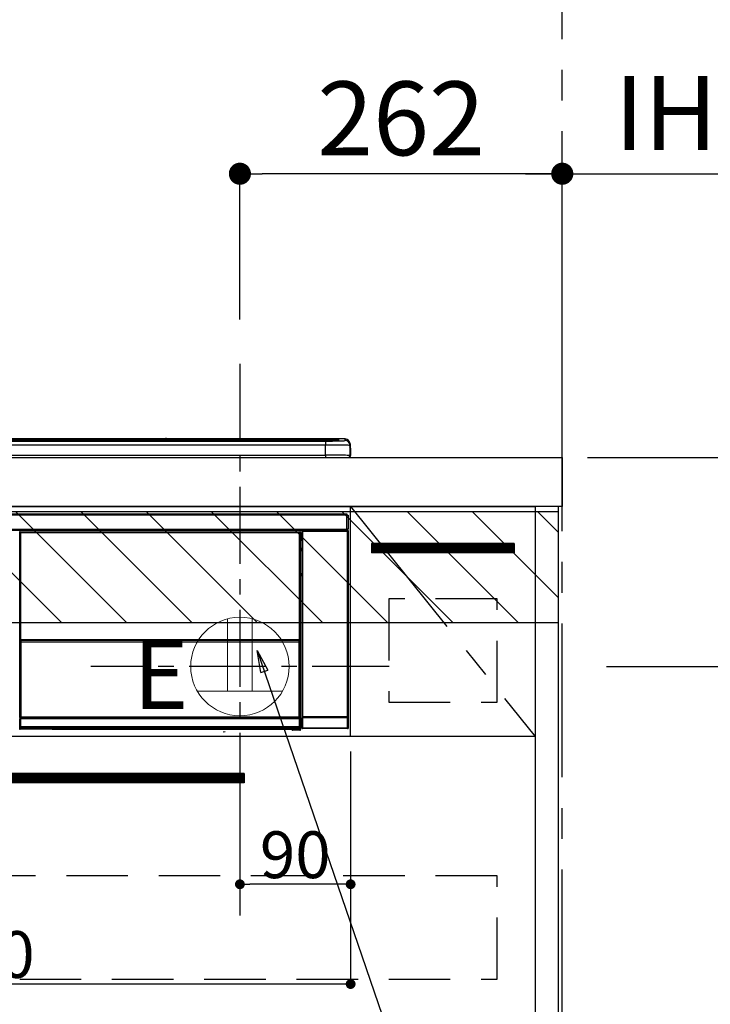
# Model space of a CAD drawing. Extents: x 0 to 26473, y -33085 to -24215.
# Drawn here: x 17265 to 17827, y -30581 to -29781 of the extents above; entities that cross this region are included whole.
import ezdxf

# ---------------------------------------------------------------- set-up
doc = ezdxf.new("R2010")
doc.units = 0
doc.header["$LTSCALE"] = 50
doc.header["$MEASUREMENT"] = 0
doc.linetypes.add('CENTER', pattern=[2, 1.25, -0.25, 0.25, -0.25])
doc.linetypes.add('HIDDEN', pattern=[0.375, 0.25, -0.125])
doc.layers.get('0').update_dxf_attribs({"linetype": 'CONTINUOUS'})
doc.layers.get('DEFPOINTS').update_dxf_attribs({"color": 146, "linetype": 'CONTINUOUS'})
for name, color, linetype in [('111-壁仕上', 3, 'CONTINUOUS'), ('120-キャビネット（外）', 7, 'CONTINUOUS'), ('121-キャビネット（中）', 253, 'HIDDEN'), ('122-扉', 6, 'CONTINUOUS'), ('123-扉向き', 231, 'CENTER'), ('126-甲板', 2, 'CONTINUOUS'), ('150-機器', 8, 'CONTINUOUS'), ('160-文字', 254, 'CONTINUOUS'), ('166-寸法B', 11, 'CONTINUOUS'), ('180-補助', 161, 'CONTINUOUS')]:
    doc.layers.add(name, color=color, linetype=linetype)
doc.styles.add('KH001', font='txt')
doc.styles.add('ＭＳ ゴシック', font='txt', dxfattribs={"height": 10})
doc.dimstyles.new('KH1xx015', dxfattribs={"dimscale": 10, "dimtxt": 3.8, "dimasz": 0.8, "dimexe": 0.3, "dimexo": 1.2, "dimgap": 0.5, "dimtad": 3, "dimdec": 1, "dimdsep": 46, "dimlunit": 6, "dimtxsty": 'KH001', "dimblk": 'DOT', "dimcen": 1, "dimdle": 1, "dimclrd": 256, "dimclre": 256, "dimclrt": 256, "dimadec": 0, "dimazin": 0, "dimtfac": 1, "dimtdec": 1, "dimtix": 1, "dimtmove": 2, "dimatfit": 3, "dimldrblk": 'CLOSEDBLANK', "dimfxl": 1, "dimtolj": 1, "dimtzin": 0, "dimlwd": -1, "dimlwe": -1, "dimarcsym": 0})
doc.dimstyles.new('KH1xx030', dxfattribs={"dimscale": 30, "dimtxt": 2, "dimasz": 0.6, "dimexe": 0.3, "dimexo": 1.2, "dimgap": 0.5, "dimtad": 3, "dimdec": 1, "dimdsep": 46, "dimlunit": 6, "dimtxsty": 'KH001', "dimblk": 'DOT', "dimcen": 1, "dimdle": 1, "dimclrd": 256, "dimclre": 256, "dimclrt": 256, "dimadec": 0, "dimazin": 0, "dimtfac": 1, "dimtdec": 1, "dimtix": 1, "dimtmove": 2, "dimatfit": 3, "dimldrblk": 'CLOSEDBLANK', "dimfxl": 1, "dimtolj": 1, "dimtzin": 0, "dimlwd": -1, "dimlwe": -1, "dimarcsym": 0})

# ---------------------------------------------------------------- blocks, each defined once
blk = doc.blocks.new('_Dot')
at = {"color": 0, "linetype": 'ByBlock', "lineweight": -2}
blk.add_line((-0.5, 0), (-1, 0), dxfattribs=at)
at = {"color": 0, "linetype": 'ByBlock', "const_width": 0.5}
blk.add_lwpolyline([(-0.25, 0, 1), (0.25, 0, 1)], format="xyb", close=True, dxfattribs=at)
blk = doc.blocks.new('*D117')
at = {"layer": 'DEFPOINTS', "transparency": 16777216}
for p, q in [((17444.28, -30375.95), (17444.28, -30486.92)), ((17534.28, -30375.95), (17534.28, -30486.92)), ((17526.28, -30483.92), (17452.28, -30483.92))]:
    blk.add_line(p, q, dxfattribs=at)
at = {"layer": 'DEFPOINTS', "color": 0, "transparency": 16777216}
for p in [(17444.28, -30363.95), (17534.28, -30363.95), (17444.28, -30483.92)]:
    blk.add_point(p, dxfattribs=at)
at = {"layer": 'DEFPOINTS', "transparency": 16777216, "xscale": 8, "yscale": 8, "zscale": 8, "rotation": 180}
blk.add_blockref('_Dot', (17444.28, -30483.92), dxfattribs=at)
at = {"layer": 'DEFPOINTS', "transparency": 16777216, "xscale": 8, "yscale": 8, "zscale": 8}
blk.add_blockref('_Dot', (17534.28, -30483.92), dxfattribs=at)
at = {"layer": 'DEFPOINTS', "transparency": 16777216, "insert": (17489.28, -30459.92), "char_height": 38, "attachment_point": 5, "style": 'KH001'}
blk.add_mtext('\\A1;90', dxfattribs=at)
blk = doc.blocks.new('_ClosedBlank')
at = {"color": 0, "linetype": 'ByBlock', "lineweight": -2}
for p, q in [((-1, 0.167), (0, 0)), ((-1, 0.167), (-1, -0.167)), ((0, 0), (-1, -0.167))]:
    blk.add_line(p, q, dxfattribs=at)
blk = doc.blocks.new('*D118')
at = {"layer": 'DEFPOINTS', "transparency": 16777216}
for p, q in [((16934.28, -30375.95), (16934.28, -30568.03)), ((17534.28, -30375.95), (17534.28, -30568.03)), ((17526.28, -30565.03), (16942.28, -30565.03))]:
    blk.add_line(p, q, dxfattribs=at)
at = {"layer": 'DEFPOINTS', "color": 0, "transparency": 16777216}
for p in [(16934.28, -30363.95), (17534.28, -30363.95), (16934.28, -30565.03)]:
    blk.add_point(p, dxfattribs=at)
at = {"layer": 'DEFPOINTS', "transparency": 16777216, "xscale": 8, "yscale": 8, "zscale": 8, "rotation": 180}
blk.add_blockref('_Dot', (16934.28, -30565.03), dxfattribs=at)
at = {"layer": 'DEFPOINTS', "transparency": 16777216, "xscale": 8, "yscale": 8, "zscale": 8}
blk.add_blockref('_Dot', (17534.28, -30565.03), dxfattribs=at)
at = {"layer": 'DEFPOINTS', "transparency": 16777216, "insert": (17234.28, -30541.03), "char_height": 38, "attachment_point": 5, "style": 'KH001'}
blk.add_mtext('\\A1;600', dxfattribs=at)
blk = doc.blocks.new('HT-F6S_S')
at = {"layer": '150-機器', "color": 13, "linetype": 'Continuous'}
for p, q in [((-284.5, 14.86), (284.5, 14.86)), ((284.5, 14.36), (-284.5, 14.36)), ((234.74, 13.83), (-284, 13.83)), ((279.5, 13.42), (-279.5, 13.42)), ((279.5, 13.42), (-279.5, 13.42)), ((-279.5, 13.25), (279.5, 13.25)), ((279.5, 9.93), (-279.5, 9.93)), ((149.27, 14.93), (-149.27, 14.93)), ((149.27, 14.93), (-149.27, 14.93)), ((31.34, 13.58), (20.34, 13.58)), ((32.34, 13.56), (32.34, 13.42)), ((32.34, 13.42), (32.34, 13.56)), ((38.34, 13.56), (38.34, 13.42)), ((69.34, 13.58), (39.34, 13.58)), ((70.34, 13.56), (70.34, 13.42)), ((70.34, 13.42), (70.34, 13.56)), ((122.75, 13.56), (122.75, 13.42)), ((134.75, 13.58), (123.75, 13.58)), ((135.75, 13.42), (135.75, 13.56)), ((135.75, 13.56), (135.75, 13.42)), ((141.75, 13.56), (141.75, 13.42)), ((172.75, 13.58), (142.75, 13.58)), ((149.26, 14.89), (149.26, 14.89)), ((149.26, 14.89), (149.31, 14.88)), ((149.31, 14.88), (149.48, 14.88)), ((149.48, 14.88), (149.72, 14.87)), ((149.72, 14.87), (150, 14.87)), ((150, 14.87), (150.28, 14.87)), ((150.28, 14.87), (150.52, 14.88)), ((150.52, 14.88), (150.69, 14.88)), ((150.69, 14.88), (150.74, 14.89)), ((295.5, 14.93), (150.73, 14.93)), ((295.5, 14.93), (150.73, 14.93)), ((150.74, 14.89), (150.74, 14.89)), ((173.75, 13.56), (173.75, 13.42)), ((173.75, 13.42), (173.75, 13.56)), ((179.75, 13.56), (179.75, 13.42)), ((191.75, 13.58), (180.75, 13.58)), ((192.75, 13.56), (192.75, 13.42)), ((192.75, 13.42), (192.75, 13.56)), ((234.74, 13.9), (234.74, 13.51)), ((234.74, 13.51), (234.74, 13.42)), ((250.74, 13.93), (235.74, 13.93)), ((235.74, 13.48), (250.74, 13.48)), ((235.74, 13.48), (235.74, 13.42)), ((250.74, 13.48), (250.74, 13.42)), ((251.74, 13.51), (251.74, 13.9)), ((251.74, 13.9), (251.74, 13.42)), ((284, 13.83), (251.74, 13.83)), ((251.74, 13.51), (251.74, 13.42)), ((279.5, 13.42), (279.5, 13.42)), ((279.5, 13.25), (279.5, 9.93)), ((279.5, 1.75), (279.5, 9.93)), ((284.5, 14.86), (284.5, 14.36)), ((284.5, 13.83), (284.5, 14.36)), ((289.5, 13.61), (289.5, 14.21)), ((289.5, 13.61), (289.5, 14.21)), ((289.9, 13.68), (289.88, 13.68)), ((290, 13.69), (289.9, 13.68)), ((290, 13.69), (289.97, 13.68)), ((290, 14.71), (290, 13.69)), ((295.5, 13.68), (295.5, 14.93)), ((295.5, 14.93), (295.5, 14.93)), ((299.5, 10.93), (299.5, 9.68)), ((299.5, 8.69), (299.5, 10.93)), ((299.5, 9.68), (299.5, 1.5)), ((299.5, 8.69), (299.5, 7)), ((-298, 0), (298, 0)), ((-279.5, 1.75), (279.5, 1.75)), ((279.5, 1.75), (279.5, 0)), ((299.5, 7), (299.5, 1.5)), ((299.6, 0.6), (299.6, 7.4)), ((299.9, 7.4), (299.6, 7.4)), ((299.9, 7.4), (299.9, 1.5)), ((299.9, 7.4), (299.9, 7.4)), ((299.9, 1.5), (299.9, 7.4)), ((299.9, 1.5), (299.9, 1.5)), ((-296.8, -45.78), (296.8, -45.78)), ((296.8, -46.88), (-296.8, -46.88)), ((296.8, -45.78), (296.8, -46.88)), ((296.8, -46.88), (296.8, -46.98)), ((296.8, -46.98), (296.9, -46.98)), ((296.9, -58.28), (296.9, -46.98)), ((296.9, -46.98), (298, -46.98)), ((298, -46.98), (298, -58.28)), ((-296.8, -58.38), (296.8, -58.38)), ((296.8, -59.48), (-296.8, -59.48)), ((31.09, -61.19), (30.86, -60.96)), ((31.09, -152.19), (31.09, -61.19)), ((31.09, -61.19), (31.17, -61.19)), ((31.17, -61.27), (31.17, -211.5)), ((31.29, -61.39), (31.17, -61.27)), ((31.29, -147.43), (31.29, -61.39)), ((31.29, -61.39), (31.79, -61.39)), ((31.36, -60.46), (31.59, -60.69)), ((31.36, -60.46), (258.74, -60.46)), ((31.59, -60.69), (258.51, -60.69)), ((31.59, -60.69), (31.59, -60.77)), ((31.67, -60.77), (31.79, -60.89)), ((258.43, -60.77), (31.67, -60.77)), ((31.79, -61.39), (31.79, -60.89)), ((31.79, -60.89), (258.31, -60.89)), ((258.31, -61.39), (31.79, -61.39)), ((31.79, -61.39), (31.79, -147.43)), ((258.31, -60.89), (258.43, -60.77)), ((258.31, -61.39), (258.31, -60.89)), ((258.31, -147.43), (258.31, -61.39)), ((258.31, -61.39), (258.81, -61.39)), ((258.51, -60.69), (258.74, -60.46)), ((258.51, -60.69), (258.51, -60.77)), ((258.93, -61.27), (258.81, -61.39)), ((258.81, -61.39), (258.81, -147.43)), ((259.01, -61.19), (258.93, -61.19)), ((258.93, -61.27), (258.93, -75.9)), ((259.24, -60.96), (259.01, -61.19)), ((259.01, -61.19), (259.01, -73.91)), ((259.24, -62.01), (259.17, -62.08)), ((259.17, -62.08), (259.17, -66.48)), ((260.33, -63.7), (259.17, -63.7)), ((259.24, -60.96), (259.24, -62.01)), ((260.5, -60.14), (260.33, -59.98)), ((260.33, -59.98), (260.33, -90.43)), ((260.5, -210.75), (260.5, -60.14)), ((260.5, -60.14), (261, -60.14)), ((260.83, -59.48), (260.92, -59.56)), ((260.92, -59.48), (260.92, -59.56)), ((260.92, -59.56), (261, -59.64)), ((261, -59.64), (261, -60.14)), ((261, -59.64), (297.5, -59.64)), ((261, -60.14), (261, -210.75)), ((297.5, -60.14), (261, -60.14)), ((261.42, -59.57), (261.42, -59.48)), ((261.42, -59.57), (261.92, -59.57)), ((261.92, -59.57), (261.92, -59.48)), ((262.42, -59.56), (262.41, -59.48)), ((262.42, -59.56), (262.42, -59.48)), ((263.25, -59.53), (263.15, -59.48)), ((265.75, -59.53), (263.25, -59.53)), ((265.75, -59.48), (265.75, -59.53)), ((272.75, -59.53), (272.75, -59.48)), ((275.25, -59.53), (272.75, -59.53)), ((275.35, -59.48), (275.25, -59.53)), ((283.83, -59.49), (284.06, -59.6)), ((285.06, -59.61), (285.09, -59.61)), ((286.09, -59.6), (286.2, -59.55)), ((286.2, -59.48), (286.2, -59.55)), ((290.2, -59.55), (290.2, -59.48)), ((290.2, -59.55), (290.31, -59.6)), ((291.31, -59.61), (291.34, -59.61)), ((292.34, -59.6), (292.57, -59.49)), ((295.37, -59.48), (295.45, -59.57)), ((295.45, -59.57), (295.45, -59.48)), ((295.45, -59.57), (296.15, -59.57)), ((296.15, -59.57), (296.15, -59.48)), ((296.9, -58.28), (296.8, -58.28)), ((296.8, -58.28), (296.8, -58.38)), ((296.8, -58.38), (296.8, -59.48)), ((298, -58.28), (296.9, -58.28)), ((297.14, -58.28), (297.14, -59.56)), ((297.31, -59.54), (297.31, -58.28)), ((297.31, -59.54), (297.37, -59.48)), ((297.37, -58.28), (297.37, -59.48)), ((297.67, -59.48), (297.37, -59.48)), ((297.5, -59.64), (297.67, -59.48)), ((297.5, -60.14), (297.5, -59.64)), ((297.5, -210.75), (297.5, -60.14)), ((297.5, -60.14), (298, -60.14)), ((298.17, -59.98), (298, -60.14)), ((298, -60.14), (298, -210.75)), ((298.17, -219.91), (298.17, -59.98)), ((259.16, -74.06), (259.16, -67.6)), ((260.33, -67.6), (259.16, -67.6)), ((259.17, -65.1), (260.33, -65.1)), ((260.33, -66.3), (259.17, -66.3)), ((259.17, -66.48), (259.27, -66.59)), ((259.17, -67.1), (259.27, -67)), ((259.17, -67.1), (260.33, -67.1)), ((259.27, -67), (259.27, -66.59)), ((260.33, -66.9), (259.27, -66.9)), ((259.27, -67), (260.33, -67)), ((259.01, -73.91), (258.93, -73.91)), ((259.16, -74.57), (258.93, -74.57)), ((258.93, -74.59), (259.16, -74.59)), ((259.1, -76.07), (258.93, -75.9)), ((259.01, -73.91), (259.16, -74.06)), ((259.1, -76.07), (259.1, -94.33)), ((260.33, -76.07), (259.1, -76.07)), ((259.16, -74.07), (259.16, -74.06)), ((259.16, -74.07), (259.66, -74.07)), ((259.17, -74.56), (259.16, -74.57)), ((259.16, -74.57), (259.16, -74.57)), ((259.16, -75.59), (259.16, -74.57)), ((259.16, -75.59), (259.66, -75.59)), ((259.2, -74.53), (259.17, -74.56)), ((259.25, -74.48), (259.2, -74.53)), ((259.31, -74.42), (259.25, -74.48)), ((259.38, -74.34), (259.31, -74.42)), ((259.47, -74.26), (259.38, -74.34)), ((259.56, -74.16), (259.47, -74.26)), ((259.66, -74.07), (259.56, -74.16)), ((259.66, -74.07), (259.66, -75.59)), ((259.66, -75.59), (259.66, -76.07)), ((259.66, -75.59), (260.33, -75.59)), ((258.93, -94.5), (259.1, -94.33)), ((258.93, -94.5), (258.93, -211)), ((260.33, -95.81), (258.93, -95.81)), ((258.93, -95.83), (260.33, -95.83)), ((259.1, -94.33), (260.33, -94.33)), ((260.33, -95.82), (260.33, -94.33)), ((258.93, -96.49), (259.01, -96.49)), ((259.16, -96.34), (259.01, -96.49)), ((259.01, -96.49), (259.01, -152.19)), ((259.16, -96.34), (259.16, -96.33)), ((260.33, -96.33), (259.16, -96.33)), ((259.16, -218.3), (259.16, -96.34)), ((31.29, -148.01), (31.29, -147.43)), ((31.79, -147.43), (31.29, -147.43)), ((31.79, -148.01), (31.29, -148.01)), ((31.34, -150.27), (31.31, -149.01)), ((31.31, -149.01), (31.31, -149.01)), ((31.84, -150.27), (31.34, -150.27)), ((31.34, -211.33), (31.34, -150.27)), ((31.79, -147.43), (31.79, -148.01)), ((31.79, -148.01), (258.31, -148.01)), ((31.81, -148.67), (31.81, -148.51)), ((31.81, -148.51), (258.29, -148.51)), ((31.81, -148.51), (31.81, -148.51)), ((258.29, -148.51), (31.81, -148.51)), ((31.81, -148.67), (31.84, -149.93)), ((258.29, -148.67), (31.81, -148.67)), ((31.84, -149.93), (31.84, -150.27)), ((31.84, -149.93), (258.27, -149.93)), ((258.27, -150.27), (31.84, -150.27)), ((31.84, -150.27), (31.84, -210.83)), ((258.27, -149.93), (258.29, -148.67)), ((258.27, -149.93), (258.27, -150.27)), ((258.27, -210.83), (258.27, -150.27)), ((258.76, -150.27), (258.27, -150.27)), ((258.29, -148.67), (258.29, -148.51)), ((258.29, -148.51), (258.29, -148.51)), ((258.31, -148.01), (258.31, -147.43)), ((258.81, -147.43), (258.31, -147.43)), ((258.81, -148.01), (258.31, -148.01)), ((258.79, -149.01), (258.76, -150.27)), ((258.76, -150.27), (258.76, -210.83)), ((258.79, -149.01), (258.79, -149.01)), ((258.81, -147.43), (258.81, -148.01)), ((31.09, -211.54), (31.09, -152.19)), ((31.09, -152.19), (31.17, -152.19)), ((258.93, -152.19), (259.01, -152.19)), ((259.01, -152.19), (259.01, -211.54)), ((260.33, -170.46), (260.33, -219.91)), ((31.59, -211.54), (31.09, -211.54)), ((31.15, -212.54), (31.11, -212.54)), ((31.15, -219.32), (31.15, -212.54)), ((31.65, -212.54), (31.15, -212.54)), ((31.34, -211.33), (31.17, -211.5)), ((258.43, -211.5), (31.17, -211.5)), ((31.34, -211.33), (31.35, -211.32)), ((258.27, -211.33), (31.34, -211.33)), ((31.35, -211.32), (31.38, -211.29)), ((31.38, -211.29), (31.42, -211.25)), ((31.42, -211.25), (31.48, -211.18)), ((31.48, -211.18), (31.56, -211.11)), ((31.56, -211.11), (31.65, -211.02)), ((31.59, -211.5), (31.59, -211.54)), ((31.59, -211.54), (258.51, -211.54)), ((31.61, -212.04), (31.65, -212.04)), ((31.65, -211.02), (31.74, -210.93)), ((31.65, -212.04), (31.65, -212.54)), ((31.65, -212.04), (258.45, -212.04)), ((31.65, -212.54), (31.65, -218.83)), ((258.45, -212.54), (31.65, -212.54)), ((31.74, -210.93), (31.84, -210.83)), ((31.84, -210.83), (258.27, -210.83)), ((258.27, -210.83), (258.76, -210.83)), ((258.27, -211.33), (258.27, -210.83)), ((258.43, -211.5), (258.27, -211.33)), ((258.45, -212.04), (258.45, -212.54)), ((258.45, -212.04), (258.49, -212.04)), ((258.45, -218.83), (258.45, -212.54)), ((258.95, -212.54), (258.45, -212.54)), ((258.51, -211.54), (258.51, -211.49)), ((259.01, -211.54), (258.51, -211.54)), ((258.76, -210.83), (258.93, -211)), ((258.95, -212.54), (258.95, -219.32)), ((258.99, -212.54), (258.95, -212.54)), ((260.93, -211.81), (260.43, -211.81)), ((260.43, -219.82), (260.43, -211.81)), ((260.44, -210.81), (260.5, -210.75)), ((260.5, -210.75), (261, -210.75)), ((297.57, -211.81), (260.93, -211.81)), ((260.93, -211.81), (260.93, -219.82)), ((261, -211.25), (260.94, -211.31)), ((260.94, -211.31), (297.56, -211.31)), ((261, -210.75), (297.5, -210.75)), ((261, -211.25), (261, -210.75)), ((297.5, -211.25), (261, -211.25)), ((297.5, -210.75), (297.5, -211.25)), ((297.5, -210.75), (298, -210.75)), ((297.56, -211.31), (297.5, -211.25)), ((298.07, -211.81), (297.57, -211.81)), ((297.57, -219.82), (297.57, -211.81)), ((298, -210.75), (298.06, -210.81)), ((298.07, -211.81), (298.07, -219.82)), ((30.84, -220.49), (31.2, -220.13)), ((31.2, -219.37), (31.15, -219.32)), ((31.2, -220.13), (31.2, -219.37)), ((31.2, -219.37), (31.7, -219.37)), ((31.2, -220.13), (31.7, -220.13)), ((31.7, -220.63), (31.34, -220.99)), ((57.4, -220.99), (31.34, -220.99)), ((31.66, -218.83), (31.65, -218.83)), ((31.66, -218.83), (31.7, -218.87)), ((31.66, -218.83), (258.44, -218.83)), ((31.7, -219.37), (31.7, -218.87)), ((31.7, -218.87), (258.4, -218.87)), ((258.4, -219.37), (31.7, -219.37)), ((31.7, -219.37), (31.7, -220.13)), ((31.7, -220.13), (258.4, -220.13)), ((31.7, -220.63), (31.7, -220.13)), ((258.4, -220.63), (31.7, -220.63)), ((57.4, -220.99), (57.4, -221)), ((57.4, -221), (252.27, -221)), ((74.03, -220.71), (74.02, -220.94)), ((74.02, -220.94), (231.88, -220.94)), ((231.87, -220.71), (74.03, -220.71)), ((196.31, -223.11), (198.05, -222.92)), ((231.88, -220.94), (231.87, -220.71)), ((252.27, -221.3), (252.27, -220.96)), ((252.77, -221.3), (252.27, -221.3)), ((252.77, -220.95), (258.72, -220.95)), ((252.77, -220.95), (252.77, -221.3)), ((252.77, -221.3), (252.77, -221.8)), ((252.77, -221.3), (258.73, -221.3)), ((258.73, -221.8), (252.77, -221.8)), ((258.4, -218.87), (258.44, -218.83)), ((258.4, -219.37), (258.4, -218.87)), ((258.4, -220.13), (258.4, -219.37)), ((258.4, -219.37), (258.9, -219.37)), ((258.4, -220.13), (258.9, -220.13)), ((258.4, -220.63), (258.4, -220.13)), ((258.72, -220.95), (258.4, -220.63)), ((258.45, -218.83), (258.44, -218.83)), ((258.72, -220.95), (258.73, -220.95)), ((258.73, -221.3), (258.73, -220.95)), ((258.73, -221.8), (258.73, -221.3)), ((259.23, -221.3), (258.73, -221.3)), ((258.77, -221.8), (258.73, -221.8)), ((258.95, -219.32), (258.9, -219.37)), ((258.9, -219.37), (258.9, -220.13)), ((258.9, -220.13), (259.23, -220.46)), ((259.16, -218.3), (260.33, -218.3)), ((259.17, -218.8), (259.27, -218.9)), ((260.33, -218.8), (259.17, -218.8)), ((259.23, -220.46), (259.23, -221.3)), ((259.23, -221.3), (259.27, -221.3)), ((259.27, -221.3), (259.27, -218.9)), ((260.33, -218.9), (259.27, -218.9)), ((260.33, -219.91), (260.43, -219.82)), ((260.93, -219.82), (260.43, -219.82)), ((260.93, -220.32), (260.83, -220.41)), ((297.67, -220.41), (260.83, -220.41)), ((260.93, -219.82), (260.93, -220.32)), ((260.93, -219.82), (297.57, -219.82)), ((297.57, -220.32), (260.93, -220.32)), ((297.57, -220.32), (297.57, -219.82)), ((298.07, -219.82), (297.57, -219.82)), ((297.67, -220.41), (297.57, -220.32)), ((298.07, -219.82), (298.17, -219.91))]:
    blk.add_line(p, q, dxfattribs=at)
for points in [[(279.5, 13.25), (281.49, 13.26), (283.46, 13.27), (285.36, 13.28), (287.17, 13.31), (288.86, 13.33), (290.41, 13.37), (291.78, 13.41), (292.96, 13.45), (293.94, 13.5), (294.68, 13.55), (295.19, 13.6), (295.46, 13.65), (295.5, 13.68)], [(299.5, 9.68), (299.34, 9.71), (298.88, 9.74), (298.11, 9.77), (297.05, 9.8), (295.72, 9.83), (294.13, 9.85), (292.32, 9.87), (290.31, 9.89), (288.12, 9.9), (285.81, 9.92), (283.39, 9.92), (280.91, 9.93), (279.5, 9.93)], [(299.5, 1.5), (299.34, 1.53), (298.88, 1.56), (298.11, 1.59), (297.05, 1.62), (295.72, 1.65), (294.13, 1.67), (292.32, 1.69), (290.31, 1.71), (288.12, 1.73), (285.81, 1.74), (283.39, 1.75), (280.91, 1.75), (279.5, 1.75)], [(31.36, -60.46), (31.3, -60.47), (31.24, -60.48), (31.18, -60.5), (31.12, -60.52), (31.07, -60.56), (31.02, -60.6), (30.98, -60.64), (30.94, -60.69), (30.91, -60.75), (30.89, -60.81), (30.87, -60.87), (30.86, -60.93), (30.86, -60.96)], [(31.67, -60.77), (31.61, -60.77), (31.55, -60.78), (31.49, -60.8), (31.43, -60.83), (31.38, -60.86), (31.33, -60.9), (31.29, -60.95), (31.25, -61), (31.22, -61.05), (31.19, -61.11), (31.18, -61.17), (31.17, -61.23), (31.17, -61.27)], [(258.93, -61.27), (258.93, -61.21), (258.92, -61.15), (258.9, -61.09), (258.87, -61.03), (258.84, -60.98), (258.8, -60.93), (258.75, -60.89), (258.7, -60.85), (258.65, -60.82), (258.59, -60.79), (258.53, -60.78), (258.47, -60.77), (258.43, -60.77)], [(259.24, -60.96), (259.23, -60.9), (259.22, -60.84), (259.2, -60.78), (259.18, -60.72), (259.14, -60.67), (259.1, -60.62), (259.06, -60.58), (259.01, -60.54), (258.95, -60.51), (258.89, -60.49), (258.83, -60.47), (258.77, -60.46), (258.74, -60.46)], [(260.83, -59.48), (260.77, -59.49), (260.71, -59.5), (260.65, -59.52), (260.59, -59.54), (260.54, -59.58), (260.49, -59.62), (260.45, -59.66), (260.41, -59.71), (260.38, -59.77), (260.36, -59.82), (260.34, -59.88), (260.34, -59.95), (260.33, -59.98)], [(265.75, -59.53), (265.78, -59.54), (265.86, -59.54), (265.99, -59.54), (266.18, -59.55), (266.41, -59.55), (266.69, -59.55), (267.01, -59.56), (267.36, -59.56), (267.74, -59.56), (268.15, -59.56), (268.57, -59.56), (269, -59.56), (269.44, -59.56), (269.87, -59.56), (270.3, -59.56), (270.71, -59.56), (271.09, -59.56), (271.45, -59.56), (271.77, -59.55), (272.05, -59.55), (272.29, -59.55), (272.49, -59.55), (272.63, -59.54), (272.71, -59.54), (272.75, -59.53), (272.75, -59.53)], [(283.83, -59.49), (283.82, -59.49), (283.8, -59.49), (283.76, -59.49), (283.7, -59.49), (283.63, -59.48), (283.55, -59.48), (283.46, -59.48), (283.36, -59.48), (283.25, -59.48), (283.13, -59.48), (283.01, -59.48), (282.89, -59.48), (282.83, -59.48)], [(284.06, -59.6), (284.07, -59.6), (284.1, -59.61), (284.14, -59.61), (284.19, -59.61), (284.26, -59.61), (284.34, -59.61), (284.43, -59.61), (284.53, -59.61), (284.64, -59.61), (284.76, -59.61), (284.88, -59.61), (285.01, -59.61), (285.06, -59.61)], [(285.09, -59.61), (285.22, -59.61), (285.34, -59.61), (285.46, -59.61), (285.57, -59.61), (285.68, -59.61), (285.78, -59.61), (285.86, -59.61), (285.94, -59.61), (286, -59.61), (286.04, -59.61), (286.08, -59.61), (286.09, -59.6), (286.09, -59.6)], [(286.2, -59.55), (286.21, -59.55), (286.25, -59.56), (286.33, -59.56), (286.43, -59.56), (286.56, -59.56), (286.71, -59.56), (286.89, -59.56), (287.09, -59.57), (287.31, -59.57), (287.54, -59.57), (287.78, -59.57), (288.02, -59.57), (288.27, -59.57), (288.52, -59.57), (288.77, -59.57), (289, -59.57), (289.22, -59.57), (289.43, -59.56), (289.62, -59.56), (289.78, -59.56), (289.92, -59.56), (290.04, -59.56), (290.12, -59.56), (290.17, -59.55), (290.2, -59.55), (290.2, -59.55)], [(290.31, -59.6), (290.32, -59.6), (290.34, -59.61), (290.38, -59.61), (290.44, -59.61), (290.5, -59.61), (290.59, -59.61), (290.68, -59.61), (290.78, -59.61), (290.89, -59.61), (291.01, -59.61), (291.13, -59.61), (291.25, -59.61), (291.31, -59.61)], [(291.34, -59.61), (291.46, -59.61), (291.59, -59.61), (291.71, -59.61), (291.82, -59.61), (291.92, -59.61), (292.02, -59.61), (292.11, -59.61), (292.18, -59.61), (292.24, -59.61), (292.29, -59.61), (292.32, -59.61), (292.34, -59.6), (292.34, -59.6)], [(293.57, -59.48), (293.44, -59.48), (293.32, -59.48), (293.2, -59.48), (293.09, -59.48), (292.98, -59.48), (292.89, -59.48), (292.8, -59.48), (292.73, -59.49), (292.66, -59.49), (292.62, -59.49), (292.59, -59.49), (292.57, -59.49), (292.57, -59.49)], [(296.15, -59.57), (296.27, -59.57), (296.39, -59.57), (296.51, -59.57), (296.63, -59.57), (296.73, -59.57), (296.83, -59.57), (296.91, -59.57), (296.99, -59.56), (297.05, -59.56), (297.09, -59.56), (297.13, -59.56), (297.14, -59.56)], [(297.14, -59.56), (297.31, -59.54)], [(298.17, -59.98), (298.16, -59.92), (298.15, -59.86), (298.13, -59.8), (298.1, -59.74), (298.07, -59.69), (298.03, -59.64), (297.99, -59.6), (297.94, -59.56), (297.88, -59.53), (297.82, -59.51), (297.76, -59.49), (297.7, -59.48), (297.67, -59.48)], [(259.17, -67.1), (259.17, -67.11), (259.17, -67.12), (259.16, -67.14), (259.16, -67.17), (259.16, -67.2), (259.16, -67.24), (259.16, -67.29), (259.16, -67.34), (259.16, -67.4), (259.16, -67.45), (259.16, -67.51), (259.16, -67.58), (259.16, -67.6)], [(258.93, -74.49), (258.98, -74.45), (259.03, -74.41), (259.06, -74.36), (259.1, -74.3), (259.12, -74.25), (259.14, -74.19), (259.16, -74.13), (259.16, -74.07)], [(259.16, -96.33), (259.15, -96.27), (259.14, -96.21), (259.12, -96.15), (259.1, -96.09), (259.06, -96.04), (259.02, -95.99), (258.98, -95.95), (258.93, -95.91)], [(31.29, -148.01), (31.29, -148.13), (31.29, -148.26), (31.29, -148.37), (31.29, -148.49), (31.29, -148.59), (31.3, -148.69), (31.3, -148.78), (31.3, -148.85), (31.3, -148.91), (31.3, -148.96), (31.31, -148.99), (31.31, -149.01), (31.31, -149.01)], [(31.79, -148.01), (31.79, -148.07), (31.79, -148.13), (31.79, -148.19), (31.79, -148.25), (31.79, -148.3), (31.8, -148.35), (31.8, -148.39), (31.8, -148.43), (31.8, -148.46), (31.8, -148.48), (31.81, -148.5), (31.81, -148.51), (31.81, -148.51)], [(258.29, -148.51), (258.29, -148.5), (258.3, -148.49), (258.3, -148.47), (258.3, -148.44), (258.3, -148.41), (258.3, -148.37), (258.3, -148.32), (258.31, -148.27), (258.31, -148.22), (258.31, -148.16), (258.31, -148.1), (258.31, -148.04), (258.31, -148.01)], [(258.79, -149.01), (258.79, -149), (258.8, -148.97), (258.8, -148.93), (258.8, -148.88), (258.8, -148.81), (258.8, -148.73), (258.8, -148.64), (258.81, -148.53), (258.81, -148.42), (258.81, -148.31), (258.81, -148.19), (258.81, -148.06), (258.81, -148.01)], [(31.09, -211.54), (31.09, -211.66), (31.09, -211.79), (31.1, -211.91), (31.1, -212.02), (31.1, -212.12), (31.1, -212.22), (31.1, -212.31), (31.1, -212.38), (31.1, -212.44), (31.11, -212.49), (31.11, -212.52), (31.11, -212.54), (31.11, -212.54)], [(31.59, -211.54), (31.59, -211.6), (31.59, -211.66), (31.6, -211.72), (31.6, -211.78), (31.6, -211.83), (31.6, -211.88), (31.6, -211.92), (31.6, -211.96), (31.6, -211.99), (31.61, -212.01), (31.61, -212.03), (31.61, -212.04), (31.61, -212.04)], [(258.43, -211.5), (258.49, -211.5), (258.55, -211.48), (258.61, -211.47), (258.67, -211.44), (258.72, -211.41), (258.77, -211.37), (258.81, -211.32), (258.85, -211.27), (258.88, -211.22), (258.91, -211.16), (258.92, -211.1), (258.93, -211.04), (258.93, -211)], [(258.49, -212.04), (258.49, -212.04), (258.49, -212.02), (258.49, -212), (258.5, -211.98), (258.5, -211.95), (258.5, -211.91), (258.5, -211.86), (258.5, -211.81), (258.5, -211.76), (258.51, -211.7), (258.51, -211.64), (258.51, -211.58), (258.51, -211.54)], [(258.99, -212.54), (258.99, -212.53), (258.99, -212.51), (258.99, -212.47), (259, -212.42), (259, -212.35), (259, -212.27), (259, -212.18), (259, -212.08), (259, -211.97), (259, -211.85), (259.01, -211.73), (259.01, -211.61), (259.01, -211.54)], [(260.44, -210.81), (260.44, -210.82), (260.44, -210.84), (260.44, -210.88), (260.44, -210.93), (260.43, -211), (260.43, -211.08), (260.43, -211.17), (260.43, -211.27), (260.43, -211.38), (260.43, -211.5), (260.43, -211.62), (260.43, -211.75), (260.43, -211.81)], [(260.94, -211.31), (260.94, -211.31), (260.94, -211.32), (260.94, -211.34), (260.94, -211.37), (260.93, -211.4), (260.93, -211.44), (260.93, -211.49), (260.93, -211.54), (260.93, -211.6), (260.93, -211.65), (260.93, -211.71), (260.93, -211.78), (260.93, -211.81)], [(297.57, -211.81), (297.57, -211.74), (297.57, -211.68), (297.57, -211.62), (297.57, -211.57), (297.57, -211.51), (297.57, -211.47), (297.57, -211.42), (297.56, -211.39), (297.56, -211.36), (297.56, -211.33), (297.56, -211.32), (297.56, -211.31), (297.56, -211.31)], [(298.07, -211.81), (298.07, -211.68), (298.07, -211.56), (298.07, -211.44), (298.07, -211.33), (298.07, -211.22), (298.07, -211.13), (298.07, -211.04), (298.06, -210.97), (298.06, -210.91), (298.06, -210.86), (298.06, -210.83), (298.06, -210.81), (298.06, -210.81)], [(30.84, -220.49), (30.84, -220.55), (30.85, -220.62), (30.87, -220.67), (30.9, -220.73), (30.93, -220.78), (30.97, -220.83), (31.02, -220.88), (31.07, -220.91), (31.12, -220.94), (31.18, -220.97), (31.24, -220.98), (31.3, -220.99), (31.34, -220.99)], [(31.65, -218.83), (31.59, -218.84), (31.53, -218.85), (31.47, -218.87), (31.41, -218.9), (31.36, -218.93), (31.31, -218.97), (31.27, -219.01), (31.23, -219.06), (31.2, -219.12), (31.18, -219.18), (31.16, -219.24), (31.15, -219.3), (31.15, -219.32)], [(252.77, -220.95), (252.71, -220.95), (252.65, -220.95), (252.59, -220.95), (252.53, -220.95), (252.48, -220.95), (252.43, -220.95), (252.39, -220.95), (252.35, -220.95), (252.32, -220.95), (252.3, -220.95), (252.28, -220.95), (252.27, -220.96), (252.27, -220.96)], [(258.95, -219.32), (258.94, -219.26), (258.93, -219.2), (258.91, -219.14), (258.88, -219.09), (258.85, -219.04), (258.81, -218.99), (258.76, -218.95), (258.71, -218.91), (258.66, -218.88), (258.6, -218.86), (258.54, -218.84), (258.47, -218.83), (258.45, -218.83)], [(258.73, -220.95), (258.79, -220.94), (258.85, -220.93), (258.91, -220.91), (258.97, -220.88), (259.02, -220.85), (259.07, -220.81), (259.11, -220.76), (259.15, -220.71), (259.18, -220.66), (259.2, -220.6), (259.22, -220.54), (259.23, -220.48), (259.23, -220.46)], [(258.77, -221.8), (258.83, -221.8), (258.89, -221.78), (258.95, -221.77), (259.01, -221.74), (259.06, -221.71), (259.11, -221.67), (259.16, -221.62), (259.19, -221.57), (259.22, -221.52), (259.25, -221.46), (259.26, -221.4), (259.27, -221.34), (259.27, -221.3)], [(259.16, -218.3), (259.16, -218.36), (259.16, -218.42), (259.16, -218.48), (259.16, -218.54), (259.16, -218.59), (259.16, -218.64), (259.16, -218.68), (259.16, -218.72), (259.16, -218.75), (259.17, -218.77), (259.17, -218.79), (259.17, -218.8), (259.17, -218.8)], [(260.33, -219.91), (260.34, -219.98), (260.35, -220.04), (260.37, -220.1), (260.4, -220.15), (260.43, -220.21), (260.47, -220.25), (260.51, -220.3), (260.56, -220.33), (260.62, -220.36), (260.68, -220.39), (260.74, -220.4), (260.8, -220.41), (260.83, -220.41)], [(297.67, -220.41), (297.73, -220.41), (297.79, -220.4), (297.85, -220.38), (297.91, -220.35), (297.96, -220.32), (298.01, -220.28), (298.05, -220.23), (298.09, -220.18), (298.12, -220.13), (298.14, -220.07), (298.16, -220.01), (298.16, -219.95), (298.17, -219.91)]]:
    blk.add_lwpolyline(points, dxfattribs=at)
for centre, radius, start, end in [((31.59, 4.01), 9.57, 85.50563, 91.49531), ((39.09, 4.01), 9.57, 88.5047, 94.49435), ((69.59, 4.01), 9.57, 85.50569, 91.49526), ((123.5, 4.01), 9.57, 88.50474, 94.49431), ((135, 4.01), 9.57, 85.50561, 91.49534), ((142.5, 4.01), 9.57, 88.50481, 94.49423), ((150, 14.59), 0.801, 22.05776, 157.94224), ((173, 4.01), 9.57, 85.50561, 91.49534), ((180.5, 4.01), 9.57, 88.50481, 94.49423), ((192, 4.02), 9.57, 85.50554, 91.49537), ((235.49, 4.36), 9.57, 88.50481, 94.49423), ((235.49, 23.05), 9.57, 265.50553, 271.49554), ((250.99, 4.36), 9.57, 85.50555, 91.49536), ((250.99, 23.05), 9.57, 268.50455, 274.49443), ((282.09, 117.08), 103.7, 268.56659, 274.3531), ((285.25, -34.02), 47.87, 85.50561, 91.49542), ((285.88, -37.56), 52.43, 85.49277, 91.50816), ((285.56, -35.83), 50.2, 85.49472, 91.20648), ((290, 14.21), 0.5, 89.99077, 179.99023), ((295.5, 10.93), 4, 0.01011, 90.00965), ((295.5, 9.68), 4, 0.00925, 90.01007), ((297.9, 7.4), 1.7, 0.00004, 29.38336), ((297.9, 7.4), 2, 0.00004, 40.11986), ((297.9, 7.4), 2, 0.00004, 39.88079), ((298, 1.5), 1.5, 270, 0.00004), ((298, 1.5), 1.5, 270, 0.00004), ((298.4, 1.5), 1.5, 270, 323.1301), ((298.4, 1.5), 1.5, 270, 323.1301), ((298.4, 1.5), 1.5, 323.0852, 0.04603), ((298.4, 1.5), 1.5, 323.16619, 359.96504), ((31.59, -61.19), 0.5, 90.02082, 179.97961), ((31.79, -61.39), 0.5, 90.02082, 179.97961), ((258.31, -61.39), 0.5, 0.02325, 89.97761), ((258.51, -61.19), 0.5, 0.01839, 89.98246), ((261, -60.14), 0.5, 90.00759, 179.99113), ((261.29, -44.94), 14.63, 268.52497, 270.48381), ((262.05, -45.24), 14.33, 269.50017, 271.49959), ((297.5, -60.14), 0.5, 0.00693, 89.99435), ((258.51, -73.91), 0.5, 328.23386, 359.98596), ((259.66, -75.59), 0.5, 180, 252.77268), ((258.51, -96.49), 0.5, 0.01404, 31.76614), ((31.81, -149.01), 0.5, 90.02125, 179.98003), ((31.81, -149.01), 0.5, 90.01935, 179.98022), ((31.75, -149.11), 0.452, 82.4823, 167.0985), ((31.78, -150.37), 0.452, 82.48137, 167.09943), ((258.32, -150.37), 0.452, 12.90287, 97.51754), ((258.29, -149.01), 0.5, 0.01797, 89.97862), ((258.29, -149.01), 0.5, 0.01796, 89.98033), ((258.35, -149.11), 0.452, 12.89521, 97.52199), ((31.61, -212.54), 0.5, 90.00622, 180.00338), ((31.65, -212.54), 0.5, 90.00601, 180.0036), ((258.26, -210.83), 0.5, 270.02111, 359.97719), ((258.45, -212.54), 0.5, 0, 90), ((258.49, -212.54), 0.5, 0, 90), ((260.94, -210.81), 0.5, 180.00349, 269.9931), ((261, -210.75), 0.5, 180.00717, 269.99454), ((297.5, -210.75), 0.5, 270, 359.99477), ((297.56, -210.81), 0.5, 270.00886, 359.99114), ((31.7, -219.37), 0.5, 90.01911, 179.98025), ((31.7, -220.13), 0.5, 180.02146, 269.97918), ((252.77, -221.3), 0.5, 180, 270), ((258.4, -219.37), 0.5, 0.02281, 89.9789), ((258.4, -220.13), 0.5, 270.02282, 359.97547), ((258.73, -221.3), 0.5, 270, 0.00742), ((260.93, -219.82), 0.5, 180.0096, 269.99211), ((297.57, -219.82), 0.5, 270.00595, 359.99234)]:
    blk.add_arc(centre, radius, start, end, dxfattribs=at)
blk = doc.blocks.new('*D140')
at = {"layer": '166-寸法B', "transparency": 16777216}
for p, q in [((17444.28, -30024.97), (17444.28, -29897.45)), ((17706.28, -30100.95), (17706.28, -29897.45)), ((17688.28, -29906.45), (17462.28, -29906.45))]:
    blk.add_line(p, q, dxfattribs=at)
at = {"layer": 'DEFPOINTS', "color": 0, "transparency": 16777216}
for p in [(17444.28, -29906.45), (17444.28, -30060.97), (17706.28, -30136.95)]:
    blk.add_point(p, dxfattribs=at)
at = {"layer": '166-寸法B', "transparency": 16777216, "xscale": 18, "yscale": 18, "zscale": 18, "rotation": 180}
blk.add_blockref('_Dot', (17444.28, -29906.45), dxfattribs=at)
at = {"layer": '166-寸法B', "transparency": 16777216, "xscale": 18, "yscale": 18, "zscale": 18}
blk.add_blockref('_Dot', (17706.28, -29906.45), dxfattribs=at)
at = {"layer": '166-寸法B', "transparency": 16777216, "insert": (17575.28, -29861.45), "char_height": 60, "attachment_point": 5, "style": 'KH001'}
blk.add_mtext('\\A1;262', dxfattribs=at)
blk = doc.blocks.new('ｺﾝｾﾝﾄ 展開用')
at = {"layer": '160-文字', "color": 4, "linetype": 'Continuous', "lineweight": 20}
for p, q in [((-20, 34.64), (-20, -34.64)), ((38.73, 10), (-20, 10)), ((38.73, -10), (-20, -10))]:
    blk.add_line(p, q, dxfattribs=at)
blk.add_circle((0, 0), 40, dxfattribs=at)
blk = doc.blocks.new('*D166')
at = {"layer": '166-寸法B', "transparency": 16777216}
for p, q in [((17706.28, -30100.95), (17706.28, -29897.45)), ((17676.28, -29906.45), (18273.36, -29906.45))]:
    blk.add_line(p, q, dxfattribs=at)
at = {"layer": 'DEFPOINTS', "color": 0, "transparency": 16777216}
for p in [(18243.36, -29906.45), (17706.28, -30136.95), (18243.36, -30222.83)]:
    blk.add_point(p, dxfattribs=at)
at = {"layer": '166-寸法B', "transparency": 16777216, "insert": (17974.82, -29857.03), "char_height": 60, "attachment_point": 5, "style": 'KH001'}
blk.add_mtext('\\A1;IHｺﾝｾﾝﾄ位置', dxfattribs=at)
blk = doc.blocks.new('_None')
blk = doc.blocks.new('*D167')
at = {"layer": '166-寸法B', "transparency": 16777216}
for p, q in [((17729.81, -30136.95), (18566.23, -30136.95)), ((18557.23, -30978.95), (18557.23, -30154.95)), ((17729.81, -30996.95), (18566.23, -30996.95))]:
    blk.add_line(p, q, dxfattribs=at)
at = {"layer": 'DEFPOINTS', "color": 0, "transparency": 16777216}
for p in [(17693.81, -30136.95), (18557.23, -30136.95), (17693.81, -30996.95)]:
    blk.add_point(p, dxfattribs=at)
at = {"layer": '166-寸法B', "transparency": 16777216, "xscale": 18, "yscale": 18, "zscale": 18}
for p, rotation in [((18557.23, -30136.95), 90), ((18557.23, -30996.95), 270)]:
    blk.add_blockref('_Dot', p, dxfattribs=dict(at, rotation=rotation))
at = {"layer": '166-寸法B', "transparency": 16777216, "insert": (18507.2, -30566.95), "char_height": 60, "attachment_point": 5, "rotation": 90, "style": 'KH001'}
blk.add_mtext('\\A1;860(910)', dxfattribs=at)
blk = doc.blocks.new('*D168')
at = {"layer": '166-寸法B', "transparency": 16777216}
for p, q in [((17741.28, -28596.95), (18701.23, -28596.95)), ((18692.23, -30978.95), (18692.23, -28614.95)), ((17729.28, -30996.95), (18701.23, -30996.95))]:
    blk.add_line(p, q, dxfattribs=at)
at = {"layer": 'DEFPOINTS', "color": 0, "transparency": 16777216}
for p in [(17705.28, -28596.95), (18692.23, -28596.95), (17693.28, -30996.95)]:
    blk.add_point(p, dxfattribs=at)
at = {"layer": '166-寸法B', "transparency": 16777216, "xscale": 18, "yscale": 18, "zscale": 18}
for p, rotation in [((18692.23, -28596.95), 90), ((18692.23, -30996.95), 270)]:
    blk.add_blockref('_Dot', p, dxfattribs=dict(at, rotation=rotation))
at = {"layer": '166-寸法B', "transparency": 16777216, "insert": (18643.42, -29796.95), "char_height": 60, "attachment_point": 5, "rotation": 90, "style": 'KH001'}
blk.add_mtext('\\A1;2,400', dxfattribs=at)
blk = doc.blocks.new('*D169')
at = {"layer": '166-寸法B', "transparency": 16777216}
for p, q in [((17742.28, -30306.95), (18047.71, -30306.95)), ((18038.71, -30324.95), (18038.71, -30978.95)), ((17695.11, -30996.95), (18047.71, -30996.95))]:
    blk.add_line(p, q, dxfattribs=at)
at = {"layer": 'DEFPOINTS', "color": 0, "transparency": 16777216}
for p in [(17706.28, -30306.95), (17659.11, -30996.95), (18038.71, -30996.95)]:
    blk.add_point(p, dxfattribs=at)
at = {"layer": '166-寸法B', "transparency": 16777216, "xscale": 18, "yscale": 18, "zscale": 18}
for p, rotation in [((18038.71, -30306.95), 90), ((18038.71, -30996.95), 270)]:
    blk.add_blockref('_Dot', p, dxfattribs=dict(at, rotation=rotation))
at = {"layer": '166-寸法B', "transparency": 16777216, "insert": (17988.69, -30651.95), "char_height": 60, "attachment_point": 5, "rotation": 90, "style": 'KH001'}
blk.add_mtext('\\A1;690(740)', dxfattribs=at)
blk = doc.blocks.new('*D251')
at = {"layer": '166-寸法B', "transparency": 16777216}
for p, q in [((18183.33, -29301.96), (18566.23, -29301.96)), ((18557.23, -30118.96), (18557.23, -29319.96)), ((17726.81, -30136.96), (18566.23, -30136.96))]:
    blk.add_line(p, q, dxfattribs=at)
at = {"layer": 'DEFPOINTS', "color": 0, "transparency": 16777216}
for p in [(18147.33, -29301.96), (18557.23, -29301.96), (17690.81, -30136.96)]:
    blk.add_point(p, dxfattribs=at)
at = {"layer": '166-寸法B', "transparency": 16777216, "xscale": 18, "yscale": 18, "zscale": 18}
for p, rotation in [((18557.23, -29301.96), 90), ((18557.23, -30136.96), 270)]:
    blk.add_blockref('_Dot', p, dxfattribs=dict(at, rotation=rotation))
at = {"layer": '166-寸法B', "transparency": 16777216, "insert": (18507.2, -29719.46), "char_height": 60, "attachment_point": 5, "rotation": 90, "style": 'KH001'}
blk.add_mtext('\\A1;835(785)', dxfattribs=at)

msp = doc.modelspace()

# ---------------------------------------------------------------- hatches: boundary and pattern name
at = {"layer": '122-扉'}
h = msp.add_hatch(dxfattribs=at)
h.set_pattern_fill('ANSI31', color=256, style=0)
h.set_pattern_definition([(135, (199500.29305, -35233.01909), (0.08838834765, 0.08838834765), [])])
edge = h.paths.add_edge_path()
edge.add_line((17667.28, -30206.95), (17551.28, -30206.95))
edge.add_line((17551.28, -30206.95), (17551.28, -30214.45))
edge.add_line((17667.28, -30214.45), (17551.28, -30214.45))
edge.add_line((17667.28, -30206.95), (17667.28, -30214.45))
h = msp.add_hatch(dxfattribs=at)
h.set_pattern_fill('ANSI31', color=256, style=0)
h.set_pattern_definition([(135, (198698.36133, -35430.90687), (0.08838834765, 0.08838834765), [])])
edge = h.paths.add_edge_path()
edge.add_line((17447.78, -30393.95), (17170.78, -30393.95))
edge.add_line((17170.78, -30393.95), (17170.78, -30401.45))
edge.add_line((17447.78, -30401.45), (17170.78, -30401.45))
edge.add_line((17447.78, -30393.95), (17447.78, -30401.45))
at = {"layer": '180-補助'}
h = msp.add_hatch(dxfattribs=at)
h.set_pattern_fill('ANSI31', color=13, scale=300, style=0)
h.set_pattern_definition([(135, (259895.412, 6457.31), (26.5165043, 26.5165043), [])])
h.paths.add_polyline_path([(17703.28, -30181.27), (15415.28, -30181.27), (15415.28, -30271.27), (17703.28, -30271.27)])

# ---------------------------------------------------------------- linework, layer by layer
at = {"layer": '111-壁仕上', "color": 253, "linetype": 'CENTER', "ltscale": 2}
msp.add_line((17706.28, -30996.95), (17706.28, -26804.5), dxfattribs=at)
at = {"layer": '120-キャビネット（外）', "color": 6}
for points in [[(16934.28, -30176.95), (17684.28, -30176.95), (17684.28, -30896.95), (16934.28, -30896.95)], [(17703.28, -30176.95), (17684.28, -30176.95), (17684.28, -30996.95), (17703.28, -30996.95)]]:
    msp.add_lwpolyline(points, close=True, dxfattribs=at)
at = {"layer": '121-キャビネット（中）', "color": 13, "ltscale": 4}
for points in [[(17653.28, -30251.95), (17565.28, -30251.95), (17565.28, -30335.95), (17653.28, -30335.95)], [(17653.28, -30476.95), (16965.28, -30476.95), (16965.28, -30560.95), (17653.28, -30560.95)]]:
    msp.add_lwpolyline(points, close=True, dxfattribs=at)
at = {"layer": '122-扉'}
for p, q in [((17534.28, -30363.95), (17534.28, -30176.95)), ((17667.28, -30206.95), (17551.28, -30206.95)), ((17551.28, -30206.95), (17551.28, -30214.45)), ((17667.28, -30206.95), (17667.28, -30214.45)), ((17667.28, -30214.45), (17551.28, -30214.45)), ((17684.28, -30363.95), (16934.28, -30363.95)), ((17447.78, -30393.95), (17170.78, -30393.95)), ((17447.78, -30393.95), (17447.78, -30401.45)), ((17447.78, -30401.45), (17170.78, -30401.45))]:
    msp.add_line(p, q, dxfattribs=at)
at = {"layer": '123-扉向き', "ltscale": 2}
msp.add_line((17534.28, -30176.95), (17684.28, -30363.95), dxfattribs=at)
at = {"layer": '126-甲板'}
msp.add_lwpolyline([(15412.28, -30136.95), (17706.28, -30136.95), (17706.28, -30176.95), (15412.28, -30176.95)], close=True, dxfattribs=at)
at = {"layer": '180-補助', "color": 13}
msp.add_lwpolyline([(17703.28, -30181.27), (15415.28, -30181.27), (15415.28, -30271.27), (17703.28, -30271.27)], close=True, dxfattribs=at)
at = {"layer": 'DEFPOINTS', "linetype": 'CENTER'}
for p, q in [((17444.28, -30060.97), (17444.28, -30509.26)), ((17565.46, -30306.95), (17323.1, -30306.95))]:
    msp.add_line(p, q, dxfattribs=at)

# ---------------------------------------------------------------- block references
at = {"layer": '150-機器'}
msp.add_blockref('HT-F6S_S', (17234.28, -30136.95), dxfattribs=at)
at = {"layer": '160-文字', "rotation": 90}
msp.add_blockref('ｺﾝｾﾝﾄ 展開用', (17444.28, -30306.95), dxfattribs=at)

# ---------------------------------------------------------------- texts
at = {"layer": '160-文字', "color": 4, "lineweight": 0, "insert": (17357.52, -30285.41), "char_height": 56, "attachment_point": 1, "line_spacing_factor": 0.782827, "style": 'ＭＳ ゴシック'}
msp.add_mtext('E', dxfattribs=at)

# ---------------------------------------------------------------- dimensions: what is measured, and where the dimension line sits
at = {"layer": '166-寸法B'}
for base, p1, p2, angle, picture, middle in [((18692.23, -28596.95), (17693.28, -30996.95), (17705.28, -28596.95), 90, '*D168', (18643.42, -29796.95)), ((17444.28, -29906.45), (17706.28, -30136.95), (17444.28, -30060.97), 180, '*D140', (17575.28, -29861.45))]:
    dim = msp.add_linear_dim(base=base, p1=p1, p2=p2, angle=angle, dimstyle='KH1xx030', dxfattribs=at)
    dim.commit()
    dim.dimension.update_dxf_attribs({"geometry": picture, "text_midpoint": middle})
for base, p1, p2, override, picture, middle in [((18557.23, -29301.96), (17690.81, -30136.96), (18147.33, -29301.96), {"dimpost": '(785)'}, '*D251', (18507.2, -29719.46)), ((18557.23, -30136.95), (17693.81, -30996.95), (17693.81, -30136.95), {"dimpost": '(910)'}, '*D167', (18507.2, -30566.95)), ((18038.71, -30996.95), (17706.28, -30306.95), (17659.11, -30996.95), {"dimpost": '(740)'}, '*D169', (17988.69, -30651.95))]:
    dim = msp.add_linear_dim(base=base, p1=p1, p2=p2, angle=90, dimstyle='KH1xx030', override=override, dxfattribs=at)
    dim.commit()
    dim.dimension.update_dxf_attribs({"geometry": picture, "text_midpoint": middle})
dim = msp.add_linear_dim(base=(18243.36, -29906.45), p1=(17706.28, -30136.95), p2=(18243.36, -30222.83), angle=180, text='IHｺﾝｾﾝﾄ位置', dimstyle='KH1xx030', override={"dimblk1": 'None', "dimblk2": 'None', "dimsah": 1, "dimse2": 1}, dxfattribs=at)
dim.commit()
dim.dimension.update_dxf_attribs({"geometry": '*D166', "text_midpoint": (17974.82, -29857.03)})
at = {"layer": 'DEFPOINTS'}
dim = msp.add_linear_dim(base=(16934.28, -30565.03), p1=(17534.28, -30363.95), p2=(16934.28, -30363.95), angle=180, dimstyle='KH1xx015', dxfattribs=at)
dim.commit()
dim.dimension.update_dxf_attribs({"geometry": '*D118', "text_midpoint": (17234.28, -30541.03)})
dim = msp.add_linear_dim(base=(17444.28, -30483.92), p1=(17534.28, -30363.95), p2=(17444.28, -30363.95), dimstyle='KH1xx015', dxfattribs=at)
dim.commit()
dim.dimension.update_dxf_attribs({"geometry": '*D117', "text_midpoint": (17489.28, -30459.92)})

# ---------------------------------------------------------------- leaders
at = {"layer": '160-文字', "annotation_type": 0, "has_hookline": 1, "hookline_direction": 0, "text_width": 1397.06}
msp.add_leader([(17458.21, -30293.85), (18011.52, -31905.65), (18029.52, -31905.65)], dimstyle='KH1xx030', override={"dimgap": 0.5, "dimtad": 1}, dxfattribs=at)

doc.saveas('drawing.dxf')
